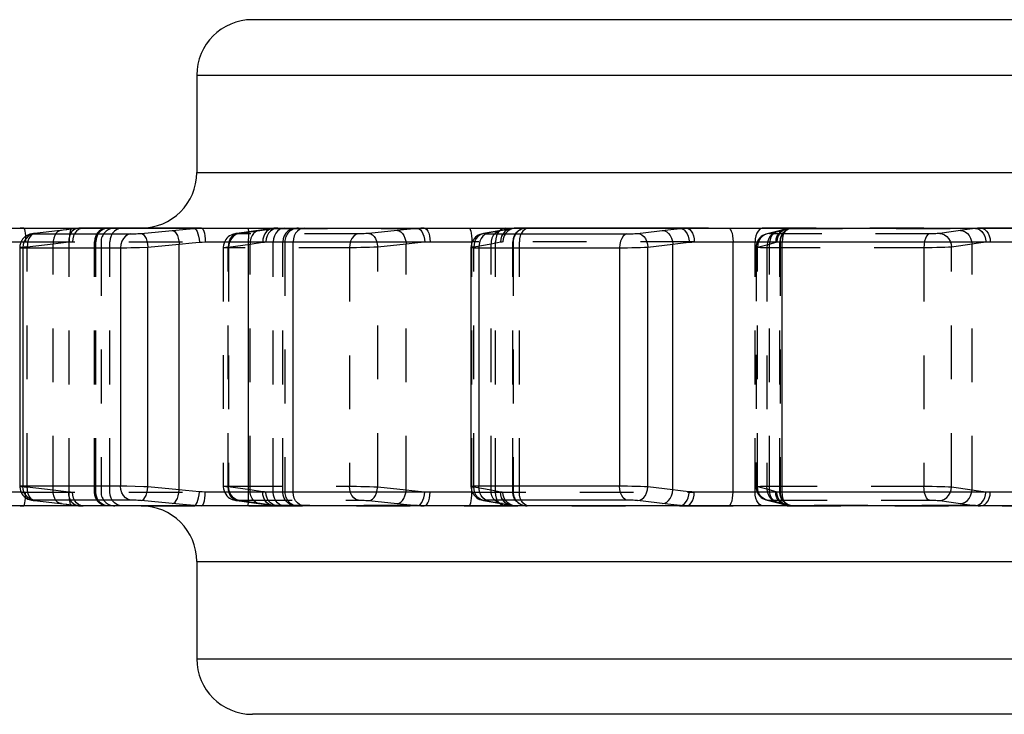
# Model space of a CAD drawing. Extents: x 0 to 210, y 0 to 297.
# Drawn here: x 37 to 73, y 59 to 84 of the extents above; entities that cross this region are included whole.
import ezdxf

# ---------------------------------------------------------------- set-up
doc = ezdxf.new("R2010")
doc.units = 0
doc.header["$LTSCALE"] = 19.36
doc.linetypes.add('HIDDEN', pattern=[0.2, 0.1, -0.1])
doc.layers.get('0').update_dxf_attribs({"linetype": 'CONTINUOUS'})
for name, color, linetype in [('1_AXIS', 7, 'CONTINUOUS'), ('2_FEATURE', 7, 'CONTINUOUS'), ('DEFAULT_2', 8, 'HIDDEN')]:
    doc.layers.add(name, color=color, linetype=linetype)

msp = doc.modelspace()

# ---------------------------------------------------------------- linework, layer by layer
at = {"color": 7, "linetype": 'CONTINUOUS'}
for p, q in [((29.624, 76.488), (177.776, 76.488)), ((37.866, 76.295), (37.828, 76.29)), ((39.003, 76.426), (37.866, 76.295)), ((39.406, 76.475), (39.003, 76.426)), ((39.459, 76.48), (39.406, 76.475)), ((54.636, 76.4), (54.015, 76.292)), ((54.757, 76.421), (54.636, 76.4)), ((55.04, 76.477), (54.987, 76.467)), ((54.987, 76.467), (54.987, 76.467)), ((55.144, 76.487), (55.04, 76.477)), ((55.178, 76.488), (55.144, 76.487)), ((177.776, 66.488), (29.624, 66.488)), ((38.998, 66.551), (39.406, 66.501)), ((39.406, 66.501), (39.453, 66.496)), ((54.636, 66.576), (54.754, 66.555)), ((54.987, 66.509), (54.987, 66.509)), ((54.987, 66.509), (55.035, 66.5)), ((55.035, 66.5), (55.139, 66.489)), ((55.139, 66.489), (55.178, 66.488))]:
    msp.add_line(p, q, dxfattribs=at)
at = {"color": 9, "linetype": 'CONTINUOUS'}
for p, q in [((37.84, 76.277), (41.328, 76.277)), ((37.9, 76.298), (37.866, 76.295)), ((37.9, 76.298), (37.88, 76.297)), ((38.833, 76.405), (38.814, 76.404)), ((39.024, 76.427), (39.003, 76.426)), ((39.431, 76.477), (39.406, 76.475)), ((39.431, 76.477), (39.406, 76.474)), ((39.525, 76.485), (39.431, 76.477)), ((43.612, 76.477), (39.431, 76.477)), ((39.618, 76.488), (39.525, 76.485)), ((54.076, 76.298), (54.019, 76.293)), ((54.693, 76.405), (54.076, 76.298)), ((54.102, 76.277), (54.143, 76.277)), ((54.143, 76.277), (59.176, 76.277)), ((54.641, 76.438), (54.59, 76.392)), ((54.693, 76.405), (54.636, 76.4)), ((54.713, 76.475), (54.641, 76.438)), ((54.789, 76.488), (54.713, 76.475)), ((55.064, 76.477), (54.942, 76.451)), ((55.064, 76.477), (54.987, 76.467)), ((61.097, 76.477), (55.064, 76.477)), ((32.883, 75.988), (37.38, 75.988)), ((41.64, 75.791), (41.946, 75.8)), ((41.946, 75.8), (43.073, 75.907)), ((41.946, 67.176), (41.946, 75.8)), ((43.073, 67.069), (43.073, 75.907)), ((44.004, 75.988), (53.607, 75.988)), ((45.561, 66.988), (45.56, 76.099)), ((47.171, 66.988), (47.171, 75.988)), ((59.93, 75.8), (60.826, 75.907)), ((59.93, 67.176), (59.93, 75.8)), ((60.826, 67.069), (60.826, 75.907)), ((61.594, 75.988), (75.181, 75.988)), ((62.991, 66.988), (62.991, 75.988)), ((64.761, 66.988), (64.761, 75.988)), ((37.448, 75.779), (37.448, 67.197)), ((37.448, 75.779), (40.957, 75.779)), ((40.957, 75.779), (40.957, 67.197)), ((53.848, 75.779), (53.848, 67.197)), ((53.848, 75.779), (59.048, 75.779)), ((58.911, 75.779), (58.911, 67.197)), ((37.38, 66.988), (32.883, 66.988)), ((40.957, 67.197), (37.448, 67.197)), ((41.482, 67.189), (41.186, 67.195)), ((43.073, 67.069), (41.946, 67.176)), ((53.607, 66.988), (44.004, 66.988)), ((60.826, 67.069), (59.93, 67.176)), ((75.181, 66.988), (61.594, 66.988)), ((41.328, 66.699), (37.84, 66.699)), ((37.859, 66.683), (37.9, 66.678)), ((37.9, 66.678), (37.88, 66.679)), ((43.063, 66.549), (41.699, 66.678)), ((54.076, 66.678), (54.019, 66.683)), ((54.052, 66.683), (54.076, 66.678)), ((54.076, 66.678), (54.693, 66.571)), ((54.143, 66.699), (54.102, 66.699)), ((59.176, 66.699), (54.143, 66.699)), ((54.641, 66.537), (54.59, 66.584)), ((60.643, 66.549), (59.558, 66.678)), ((38.833, 66.571), (38.814, 66.572)), ((38.998, 66.551), (39.024, 66.549)), ((39.431, 66.499), (39.406, 66.501)), ((39.406, 66.501), (39.431, 66.499)), ((39.431, 66.499), (39.525, 66.491)), ((39.431, 66.499), (43.612, 66.499)), ((39.525, 66.491), (39.618, 66.488)), ((43.612, 66.499), (43.063, 66.549)), ((54.693, 66.571), (54.636, 66.576)), ((54.713, 66.501), (54.641, 66.537)), ((54.789, 66.488), (54.713, 66.501)), ((54.942, 66.525), (55.064, 66.499)), ((55.064, 66.499), (54.987, 66.509)), ((55.064, 66.499), (61.097, 66.499))]:
    msp.add_line(p, q, dxfattribs=at)
at = {"color": 7, "linetype": 'CONTINUOUS'}
for points in [[(37.763, 76.28), (37.73, 76.273), (37.691, 76.263), (37.648, 76.247), (37.604, 76.226), (37.56, 76.2), (37.516, 76.168), (37.475, 76.13), (37.438, 76.086), (37.405, 76.037), (37.377, 75.984), (37.356, 75.927), (37.342, 75.866), (37.336, 75.805), (37.335, 75.782)], [(37.828, 76.29), (37.794, 76.286), (37.763, 76.28)], [(39.618, 76.488), (39.573, 76.487), (39.459, 76.48)], [(54.015, 76.292), (53.976, 76.284), (53.93, 76.272), (53.879, 76.254), (53.826, 76.228), (53.774, 76.195), (53.724, 76.155), (53.679, 76.106), (53.639, 76.05), (53.607, 75.988), (53.583, 75.92), (53.569, 75.847), (53.565, 75.788)], [(54.987, 76.467), (54.897, 76.448), (54.757, 76.421)], [(37.335, 67.193), (37.336, 67.165), (37.344, 67.1), (37.36, 67.037), (37.384, 66.978), (37.415, 66.923), (37.451, 66.873), (37.492, 66.83), (37.536, 66.792), (37.582, 66.762), (37.629, 66.737), (37.675, 66.719), (37.718, 66.706), (37.754, 66.697)], [(53.565, 67.188), (53.569, 67.13), (53.582, 67.057), (53.606, 66.989), (53.638, 66.927), (53.678, 66.871), (53.723, 66.823), (53.772, 66.782), (53.824, 66.749), (53.876, 66.723), (53.928, 66.705), (53.973, 66.692), (54.013, 66.684), (54.636, 66.576)], [(37.754, 66.697), (37.787, 66.692), (37.821, 66.686)], [(37.821, 66.686), (37.862, 66.681), (38.998, 66.551)], [(39.453, 66.496), (39.568, 66.489), (39.618, 66.488)], [(54.754, 66.555), (54.894, 66.528), (54.987, 66.509)]]:
    msp.add_lwpolyline(points, dxfattribs=at)
at = {"color": 9, "linetype": 'CONTINUOUS'}
for points in [[(37.84, 76.277), (37.736, 76.251), (37.641, 76.197), (37.561, 76.117), (37.499, 76.016), (37.461, 75.901), (37.448, 75.779)], [(37.859, 76.293), (37.828, 76.289), (37.807, 76.285), (37.798, 76.281), (37.801, 76.279), (37.815, 76.277), (37.84, 76.277)], [(41.328, 76.277), (41.23, 76.251), (41.14, 76.197), (41.064, 76.117), (41.005, 76.016), (40.969, 75.901), (40.957, 75.779)], [(41.328, 76.277), (41.367, 76.277), (41.414, 76.279), (41.468, 76.281), (41.525, 76.285), (41.584, 76.289), (41.643, 76.293), (41.699, 76.298)], [(41.699, 76.298), (43.324, 76.451), (43.612, 76.477)], [(41.699, 76.298), (41.747, 76.284), (41.793, 76.246), (41.837, 76.187), (41.876, 76.108), (41.908, 76.014), (41.932, 75.91), (41.946, 75.8)], [(42.826, 76.405), (42.873, 76.391), (42.92, 76.353), (42.964, 76.294), (43.003, 76.215), (43.035, 76.121), (43.059, 76.017), (43.073, 75.907)], [(43.612, 76.477), (43.739, 76.485), (43.868, 76.488)], [(43.612, 76.477), (43.646, 76.462), (43.681, 76.423), (43.714, 76.363), (43.743, 76.285), (43.768, 76.191), (43.787, 76.087), (43.8, 75.978)], [(43.868, 76.488), (43.898, 76.475), (43.927, 76.438), (43.953, 76.379), (43.975, 76.3), (43.991, 76.205), (44.001, 76.099), (44.004, 75.988)], [(45.55, 76.488), (45.552, 76.475), (45.555, 76.438), (45.557, 76.379), (45.558, 76.3), (45.56, 76.205), (45.56, 76.099)], [(47.564, 76.488), (47.476, 76.475), (47.393, 76.438), (47.319, 76.379), (47.257, 76.3), (47.21, 76.205), (47.181, 76.099), (47.171, 75.988)], [(54.143, 76.277), (54.065, 76.251), (53.994, 76.197), (53.933, 76.117), (53.887, 76.016), (53.858, 75.901), (53.848, 75.779)], [(54.076, 76.298), (54.052, 76.293), (54.039, 76.289), (54.038, 76.285), (54.048, 76.281)], [(54.048, 76.281), (54.07, 76.279), (54.102, 76.277)], [(54.942, 76.451), (54.817, 76.427), (54.693, 76.405)], [(55.178, 76.488), (55.122, 76.485), (55.064, 76.477)], [(59.176, 76.277), (59.106, 76.251), (59.041, 76.197), (58.987, 76.117), (58.945, 76.016), (58.919, 75.901), (58.911, 75.779)], [(59.176, 76.277), (59.227, 76.277), (59.283, 76.279), (59.342, 76.281), (59.402, 76.285), (59.459, 76.289), (59.512, 76.293), (59.558, 76.298)], [(59.558, 76.298), (60.643, 76.427), (60.857, 76.451), (61.097, 76.477)], [(59.558, 76.298), (59.635, 76.284), (59.71, 76.246), (59.778, 76.187), (59.837, 76.108), (59.883, 76.014), (59.915, 75.91), (59.93, 75.8)], [(60.454, 76.405), (60.531, 76.391), (60.605, 76.353), (60.674, 76.294), (60.732, 76.215), (60.779, 76.121), (60.81, 76.017), (60.826, 75.907)], [(61.097, 76.477), (61.202, 76.485), (61.309, 76.488)], [(61.097, 76.477), (61.163, 76.462), (61.227, 76.423), (61.286, 76.363), (61.338, 76.285), (61.378, 76.191), (61.406, 76.087), (61.421, 75.978)], [(61.309, 76.488), (61.373, 76.475), (61.433, 76.438), (61.487, 76.379), (61.532, 76.3), (61.566, 76.205), (61.587, 76.099), (61.594, 75.988)], [(62.819, 76.488), (62.857, 76.475), (62.893, 76.438), (62.926, 76.379), (62.953, 76.3), (62.974, 76.205), (62.987, 76.099), (62.991, 75.988)], [(65.031, 76.488), (64.971, 76.475), (64.914, 76.438), (64.862, 76.379), (64.82, 76.3), (64.787, 76.205), (64.767, 76.099), (64.761, 75.988)], [(40.957, 75.779), (41.061, 75.779), (41.186, 75.781), (41.329, 75.783), (41.64, 75.791)], [(43.073, 75.907), (43.534, 75.953), (43.8, 75.978)], [(43.8, 75.978), (43.901, 75.986), (44.004, 75.988)], [(59.048, 75.779), (59.198, 75.781), (59.355, 75.783), (59.513, 75.787), (59.665, 75.791), (59.806, 75.795), (59.93, 75.8)], [(60.826, 75.907), (61.001, 75.929), (61.199, 75.953), (61.421, 75.978)], [(61.421, 75.978), (61.507, 75.986), (61.594, 75.988)], [(37.335, 75.782), (37.343, 75.781), (37.381, 75.779), (37.448, 75.779)], [(53.565, 75.788), (53.567, 75.787), (53.595, 75.783), (53.653, 75.781), (53.738, 75.779), (53.848, 75.779)], [(37.448, 67.197), (37.381, 67.197), (37.343, 67.195), (37.335, 67.193)], [(37.84, 66.699), (37.736, 66.725), (37.641, 66.779), (37.561, 66.859), (37.499, 66.96), (37.461, 67.075), (37.448, 67.197)], [(41.328, 66.699), (41.23, 66.725), (41.14, 66.779), (41.064, 66.859), (41.005, 66.96), (40.969, 67.075), (40.957, 67.197)], [(41.186, 67.195), (41.061, 67.197), (40.957, 67.197)], [(41.946, 67.176), (41.796, 67.181), (41.482, 67.189)], [(41.699, 66.678), (41.747, 66.692), (41.793, 66.729), (41.837, 66.789), (41.876, 66.868), (41.908, 66.962), (41.932, 67.066), (41.946, 67.176)], [(42.826, 66.571), (42.873, 66.585), (42.92, 66.623), (42.964, 66.682), (43.003, 66.761), (43.035, 66.855), (43.059, 66.959), (43.073, 67.069)], [(43.8, 66.997), (43.291, 67.047), (43.073, 67.069)], [(43.612, 66.499), (43.646, 66.514), (43.681, 66.553), (43.714, 66.613), (43.743, 66.691), (43.768, 66.785), (43.787, 66.889), (43.8, 66.997)], [(44.004, 66.988), (43.901, 66.99), (43.8, 66.997)], [(43.868, 66.488), (43.898, 66.501), (43.927, 66.537), (43.953, 66.597), (43.975, 66.676), (43.991, 66.771), (44.001, 66.877), (44.004, 66.988)], [(45.55, 66.488), (45.552, 66.501), (45.555, 66.537), (45.557, 66.597), (45.558, 66.676), (45.56, 66.771), (45.56, 66.877), (45.561, 66.988)], [(47.564, 66.488), (47.476, 66.501), (47.393, 66.537), (47.319, 66.597), (47.257, 66.676), (47.21, 66.771), (47.181, 66.877), (47.171, 66.988)], [(53.848, 67.197), (53.738, 67.197), (53.653, 67.195), (53.595, 67.193), (53.567, 67.189), (53.565, 67.188)], [(54.143, 66.699), (54.065, 66.725), (53.994, 66.779), (53.933, 66.859), (53.887, 66.96), (53.858, 67.075), (53.848, 67.197)], [(59.93, 67.176), (59.806, 67.181), (59.665, 67.185), (59.513, 67.189), (59.355, 67.193), (59.198, 67.195), (59.048, 67.197), (53.848, 67.197)], [(59.176, 66.699), (59.106, 66.725), (59.041, 66.779), (58.987, 66.859), (58.945, 66.96), (58.919, 67.075), (58.911, 67.197)], [(59.558, 66.678), (59.635, 66.692), (59.71, 66.729), (59.778, 66.789), (59.837, 66.868), (59.883, 66.962), (59.915, 67.066), (59.93, 67.176)], [(60.454, 66.571), (60.531, 66.585), (60.605, 66.623), (60.674, 66.682), (60.732, 66.761), (60.779, 66.855), (60.81, 66.959), (60.826, 67.069)], [(61.421, 66.997), (61.199, 67.023), (61.001, 67.047), (60.826, 67.069)], [(61.097, 66.499), (61.163, 66.514), (61.227, 66.553), (61.286, 66.613), (61.338, 66.691), (61.378, 66.785), (61.406, 66.889), (61.421, 66.997)], [(61.309, 66.488), (61.373, 66.501), (61.433, 66.537), (61.487, 66.597), (61.532, 66.676), (61.566, 66.771), (61.587, 66.877), (61.594, 66.988)], [(61.594, 66.988), (61.507, 66.99), (61.421, 66.997)], [(62.819, 66.488), (62.857, 66.501), (62.893, 66.537), (62.926, 66.597), (62.953, 66.676), (62.974, 66.771), (62.987, 66.877), (62.991, 66.988)], [(65.031, 66.488), (64.971, 66.501), (64.914, 66.537), (64.862, 66.597), (64.82, 66.676), (64.787, 66.771), (64.767, 66.877), (64.761, 66.988)], [(37.84, 66.699), (37.815, 66.699), (37.801, 66.697), (37.798, 66.695), (37.807, 66.691), (37.828, 66.687), (37.859, 66.683)], [(41.699, 66.678), (41.643, 66.683), (41.584, 66.687), (41.525, 66.691), (41.468, 66.695), (41.414, 66.697), (41.367, 66.699), (41.328, 66.699)], [(54.102, 66.699), (54.07, 66.697), (54.048, 66.695), (54.038, 66.691), (54.039, 66.687), (54.052, 66.683)], [(59.558, 66.678), (59.512, 66.683), (59.459, 66.687), (59.402, 66.691), (59.342, 66.695), (59.283, 66.697), (59.227, 66.699), (59.176, 66.699)], [(43.868, 66.488), (43.739, 66.491), (43.612, 66.499)], [(54.693, 66.571), (54.817, 66.549), (54.942, 66.525)], [(55.064, 66.499), (55.122, 66.491), (55.178, 66.488)], [(61.097, 66.499), (60.857, 66.525), (60.643, 66.549)], [(61.309, 66.488), (61.202, 66.491), (61.097, 66.499)]]:
    msp.add_lwpolyline(points, dxfattribs=at)
at = {"layer": '1_AXIS', "color": 7, "linetype": 'CONTINUOUS'}
for p, q in [((161.7, 83.988), (45.7, 83.988)), ((43.7, 81.988), (43.7, 78.488)), ((43.868, 76.488), (39.618, 76.488)), ((61.309, 76.488), (55.178, 76.488)), ((43.7, 64.488), (43.7, 60.988)), ((161.7, 58.988), (45.7, 58.988))]:
    msp.add_line(p, q, dxfattribs=at)
at = {"layer": '1_AXIS', "color": 9, "linetype": 'CONTINUOUS'}
for p, q in [((43.7, 81.988), (163.7, 81.988)), ((43.7, 78.488), (163.7, 78.488)), ((43.7, 64.488), (163.7, 64.488)), ((43.7, 60.988), (163.7, 60.988))]:
    msp.add_line(p, q, dxfattribs=at)
at = {"layer": '1_AXIS', "color": 8, "linetype": 'HIDDEN'}
for p, q in [((43.868, 76.488), (55.178, 76.488)), ((124.056, 76.488), (61.309, 76.488)), ((41.7, 66.488), (165.7, 66.488))]:
    msp.add_line(p, q, dxfattribs=at)
at = {"layer": '1_AXIS', "color": 7, "linetype": 'CONTINUOUS'}
for centre, start, end in [((45.7, 81.988), 90, 180), ((41.7, 78.488), 270, 360), ((41.7, 64.488), 0, 90), ((45.7, 60.988), 180, 270)]:
    msp.add_arc(centre, 2, start, end, dxfattribs=at)
at = {"layer": '2_FEATURE', "color": 8, "linetype": 'HIDDEN'}
for p, q in [((40.257, 75.988), (40.257, 66.988)), ((55.081, 75.988), (55.081, 66.988))]:
    msp.add_line(p, q, dxfattribs=at)
at = {"layer": '2_FEATURE', "color": 7, "linetype": 'CONTINUOUS'}
for p, q in [((53.565, 75.788), (53.565, 67.188)), ((37.335, 75.783), (37.335, 67.193))]:
    msp.add_line(p, q, dxfattribs=at)
at = {"layer": 'DEFAULT_2', "color": 8, "linetype": 'HIDDEN'}
for p, q in [((46.095, 76.424), (45.143, 76.294)), ((45.19, 76.298), (45.156, 76.296)), ((45.19, 76.298), (46.135, 76.427)), ((49.513, 76.277), (45.194, 76.277)), ((45.976, 76.405), (45.942, 76.402)), ((46.467, 76.477), (46.423, 76.472)), ((46.467, 76.477), (51.644, 76.477)), ((51.136, 76.427), (49.895, 76.298)), ((51.644, 76.477), (51.136, 76.427)), ((54.59, 76.392), (54.576, 76.379)), ((64.649, 76.392), (64.218, 76.285)), ((64.316, 76.298), (64.218, 76.285)), ((64.218, 76.285), (64.218, 76.285)), ((64.316, 76.298), (64.747, 76.405)), ((70.053, 76.277), (64.444, 76.277)), ((64.747, 76.405), (64.649, 76.392)), ((64.649, 76.392), (64.649, 76.392)), ((64.839, 76.448), (64.838, 76.448)), ((64.988, 76.477), (64.883, 76.462)), ((65.059, 76.488), (64.95, 76.475)), ((64.988, 76.477), (71.712, 76.477)), ((65.059, 76.488), (65.02, 76.487)), ((37.38, 75.988), (44.004, 75.988)), ((38.541, 75.907), (37.607, 75.8)), ((37.607, 67.176), (37.607, 75.8)), ((38.541, 67.069), (38.541, 75.907)), ((39.115, 66.988), (39.115, 75.988)), ((40.023, 66.988), (40.023, 75.988)), ((40.071, 66.988), (40.071, 75.988)), ((40.579, 66.988), (40.579, 75.988)), ((44.836, 75.8), (45.622, 75.907)), ((44.836, 67.176), (44.836, 75.8)), ((45.622, 67.069), (45.622, 75.907)), ((46.454, 66.988), (46.454, 75.988)), ((46.794, 66.988), (46.794, 75.988)), ((46.866, 75.988), (46.866, 66.988)), ((51.234, 75.907), (50.208, 75.8)), ((50.208, 67.176), (50.208, 75.8)), ((51.234, 67.069), (51.234, 75.907)), ((53.592, 66.988), (53.592, 75.988)), ((61.594, 75.988), (53.607, 75.988)), ((54.287, 75.907), (53.671, 75.8)), ((53.671, 67.176), (53.671, 75.8)), ((54.287, 67.069), (54.287, 75.907)), ((54.447, 66.988), (54.447, 75.988)), ((55.07, 66.988), (55.07, 75.988)), ((55.306, 66.988), (55.306, 75.988)), ((63.783, 66.988), (63.783, 75.988)), ((63.826, 75.865), (63.82, 75.792)), ((63.82, 75.792), (63.82, 67.184)), ((63.87, 75.8), (64.3, 75.907)), ((63.87, 67.176), (63.87, 75.8)), ((64.3, 67.069), (64.3, 75.907)), ((64.672, 66.988), (64.672, 75.988)), ((64.684, 75.988), (64.684, 66.988)), ((71.587, 75.907), (70.846, 75.8)), ((70.846, 67.176), (70.846, 75.8)), ((71.587, 67.069), (71.587, 75.907)), ((44.656, 75.785), (44.656, 67.191)), ((44.845, 75.779), (44.845, 67.197)), ((49.313, 75.779), (44.845, 75.779)), ((49.19, 75.779), (49.19, 67.197)), ((64.211, 75.779), (64.211, 67.197)), ((70.001, 75.779), (64.211, 75.779)), ((69.853, 75.779), (69.853, 67.197)), ((37.38, 66.988), (44.004, 66.988)), ((37.607, 67.176), (38.541, 67.069)), ((45.622, 67.069), (44.836, 67.176)), ((44.845, 67.197), (49.19, 67.197)), ((50.208, 67.176), (51.234, 67.069)), ((53.607, 66.988), (61.594, 66.988)), ((53.671, 67.176), (54.287, 67.069)), ((64.3, 67.069), (63.87, 67.176)), ((64.083, 67.197), (69.853, 67.197)), ((70.846, 67.176), (71.587, 67.069)), ((45.156, 66.68), (45.156, 66.68)), ((45.19, 66.678), (45.156, 66.68)), ((45.194, 66.699), (49.513, 66.699)), ((49.895, 66.678), (51.136, 66.549)), ((54.59, 66.584), (54.576, 66.597)), ((64.316, 66.678), (64.218, 66.69)), ((64.218, 66.69), (64.649, 66.584)), ((64.747, 66.571), (64.316, 66.678)), ((64.444, 66.699), (70.053, 66.699)), ((64.747, 66.571), (64.649, 66.584)), ((64.649, 66.584), (64.649, 66.584)), ((70.426, 66.678), (71.325, 66.549)), ((45.976, 66.571), (45.942, 66.573)), ((46.467, 66.499), (46.423, 66.504)), ((51.644, 66.499), (46.467, 66.499)), ((46.619, 66.488), (46.523, 66.501)), ((51.136, 66.549), (51.644, 66.499)), ((64.839, 66.528), (64.838, 66.528)), ((64.988, 66.499), (64.883, 66.514)), ((65.059, 66.488), (64.95, 66.501)), ((71.712, 66.499), (64.988, 66.499)), ((65.027, 66.489), (65.059, 66.488)), ((65.059, 66.488), (65.059, 66.488))]:
    msp.add_line(p, q, dxfattribs=at)
for points in [[(37.486, 76.488), (37.352, 76.485), (37.218, 76.477)], [(37.486, 76.488), (37.498, 76.475), (37.51, 76.438), (37.521, 76.379), (37.529, 76.3), (37.536, 76.205), (37.54, 76.099), (37.541, 75.988)], [(37.88, 76.297), (37.828, 76.284), (37.762, 76.246), (37.704, 76.187), (37.658, 76.108), (37.625, 76.014), (37.608, 75.91), (37.607, 75.8)], [(38.814, 76.404), (38.762, 76.391), (38.695, 76.353), (38.638, 76.294), (38.591, 76.215), (38.559, 76.121), (38.542, 76.017), (38.541, 75.907)], [(39.406, 76.475), (39.35, 76.462), (39.275, 76.423), (39.209, 76.363), (39.156, 76.285), (39.118, 76.191), (39.097, 76.087), (39.094, 75.978)], [(39.187, 76.488), (39.171, 76.475), (39.156, 76.438), (39.142, 76.379), (39.131, 76.3), (39.122, 76.205), (39.117, 76.099), (39.115, 75.988)], [(39.618, 76.488), (39.532, 76.475), (39.451, 76.438), (39.378, 76.379), (39.316, 76.3), (39.27, 76.205), (39.242, 76.099), (39.232, 75.988)], [(40.465, 76.488), (40.367, 76.475), (40.273, 76.438), (40.19, 76.379), (40.12, 76.3), (40.067, 76.205), (40.034, 76.099), (40.023, 75.988)], [(40.524, 76.488), (40.423, 76.475), (40.327, 76.438), (40.241, 76.379), (40.17, 76.3), (40.116, 76.205), (40.082, 76.099), (40.071, 75.988)], [(41.017, 76.488), (40.919, 76.475), (40.827, 76.438), (40.744, 76.379), (40.674, 76.3), (40.622, 76.205), (40.59, 76.099), (40.579, 75.988)], [(45.143, 76.294), (45.105, 76.288), (45.068, 76.281), (45.028, 76.271), (44.983, 76.256), (44.934, 76.234), (44.884, 76.205), (44.835, 76.169), (44.788, 76.124), (44.745, 76.071), (44.709, 76.01), (44.682, 75.944), (44.663, 75.872), (44.656, 75.798), (44.656, 75.785)], [(45.156, 76.296), (45.106, 76.284), (45.027, 76.246), (44.958, 76.187), (44.902, 76.108), (44.862, 76.014), (44.839, 75.91), (44.836, 75.8)], [(45.194, 76.277), (45.101, 76.251), (45.017, 76.197), (44.945, 76.117), (44.891, 76.016), (44.857, 75.901), (44.845, 75.779)], [(45.194, 76.277), (45.16, 76.277), (45.136, 76.279), (45.124, 76.281), (45.124, 76.285), (45.135, 76.289), (45.157, 76.293), (45.19, 76.298)], [(45.942, 76.402), (45.891, 76.391), (45.813, 76.353), (45.744, 76.294), (45.688, 76.215), (45.648, 76.121), (45.625, 76.017), (45.622, 75.907)], [(46.423, 76.472), (46.375, 76.462), (46.289, 76.423), (46.214, 76.363), (46.152, 76.285), (46.108, 76.191), (46.082, 76.087), (46.076, 75.978)], [(46.423, 76.472), (46.287, 76.452), (46.095, 76.424)], [(46.135, 76.427), (46.3, 76.451), (46.467, 76.477)], [(46.619, 76.488), (46.523, 76.475), (46.432, 76.438), (46.349, 76.379), (46.281, 76.3), (46.229, 76.205), (46.197, 76.099), (46.186, 75.988)], [(46.619, 76.488), (46.575, 76.487), (46.468, 76.479), (46.423, 76.472)], [(46.851, 76.488), (46.763, 76.475), (46.679, 76.438), (46.604, 76.379), (46.541, 76.3), (46.494, 76.205), (46.464, 76.099), (46.454, 75.988)], [(46.467, 76.477), (46.544, 76.485), (46.619, 76.488)], [(47.276, 76.488), (47.169, 76.475), (47.067, 76.438), (46.976, 76.379), (46.899, 76.3), (46.842, 76.205), (46.806, 76.099), (46.794, 75.988)], [(49.513, 76.277), (49.428, 76.251), (49.349, 76.197), (49.283, 76.117), (49.232, 76.016), (49.201, 75.901), (49.19, 75.779)], [(49.895, 76.298), (49.843, 76.293), (49.786, 76.289), (49.727, 76.285), (49.668, 76.281), (49.611, 76.279), (49.559, 76.277), (49.513, 76.277)], [(49.895, 76.298), (49.958, 76.284), (50.02, 76.246), (50.077, 76.187), (50.126, 76.108), (50.166, 76.014), (50.194, 75.91), (50.208, 75.8)], [(50.92, 76.405), (50.983, 76.391), (51.045, 76.353), (51.102, 76.294), (51.151, 76.215), (51.191, 76.121), (51.219, 76.017), (51.234, 75.907)], [(51.882, 76.488), (51.762, 76.485), (51.644, 76.477)], [(51.644, 76.477), (51.695, 76.462), (51.745, 76.423), (51.792, 76.363), (51.833, 76.285), (51.866, 76.191), (51.89, 76.087), (51.904, 75.978)], [(51.882, 76.488), (51.93, 76.475), (51.975, 76.438), (52.015, 76.379), (52.049, 76.3), (52.074, 76.205), (52.09, 76.099), (52.095, 75.988)], [(53.5, 76.488), (53.52, 76.475), (53.54, 76.438), (53.557, 76.379), (53.572, 76.3), (53.583, 76.205), (53.59, 76.099), (53.592, 75.988)], [(54.019, 76.293), (53.982, 76.284), (53.893, 76.246), (53.814, 76.187), (53.75, 76.108), (53.704, 76.014), (53.676, 75.91), (53.671, 75.8)], [(54.636, 76.4), (54.598, 76.391), (54.509, 76.353), (54.431, 76.294), (54.367, 76.215), (54.32, 76.121), (54.293, 76.017), (54.287, 75.907)], [(54.576, 76.379), (54.522, 76.3), (54.481, 76.205), (54.456, 76.099), (54.447, 75.988)], [(54.987, 76.467), (54.964, 76.462), (54.87, 76.423), (54.787, 76.363), (54.719, 76.285), (54.668, 76.191), (54.639, 76.087), (54.631, 75.978)], [(55.178, 76.488), (55.073, 76.475), (54.974, 76.438), (54.886, 76.379), (54.812, 76.3), (54.756, 76.205), (54.721, 76.099), (54.709, 75.988)], [(55.567, 76.488), (55.457, 76.475), (55.351, 76.438), (55.257, 76.379), (55.178, 76.3), (55.119, 76.205), (55.082, 76.099), (55.07, 75.988)], [(55.642, 76.488), (55.567, 76.475), (55.496, 76.438), (55.432, 76.379), (55.379, 76.3), (55.339, 76.205), (55.314, 76.099), (55.306, 75.988)], [(64.06, 76.488), (63.999, 76.475), (63.94, 76.438), (63.888, 76.379), (63.844, 76.3), (63.811, 76.205), (63.79, 76.099), (63.783, 75.988)], [(64.218, 76.285), (64.167, 76.27), (64.112, 76.248), (64.057, 76.218), (64.004, 76.18), (63.954, 76.132), (63.909, 76.076), (63.871, 76.012), (63.843, 75.941), (63.826, 75.865)], [(64.218, 76.285), (64.117, 76.246), (64.032, 76.187), (63.961, 76.108), (63.909, 76.014), (63.878, 75.91), (63.87, 75.8)], [(64.444, 76.277), (64.383, 76.251), (64.326, 76.197), (64.278, 76.117), (64.241, 76.016), (64.218, 75.901), (64.211, 75.779)], [(64.444, 76.277), (64.397, 76.277), (64.357, 76.279), (64.326, 76.281), (64.307, 76.285), (64.298, 76.289), (64.302, 76.293), (64.316, 76.298)], [(64.649, 76.392), (64.548, 76.353), (64.462, 76.294), (64.391, 76.215), (64.339, 76.121), (64.309, 76.017), (64.3, 75.907)], [(64.838, 76.448), (64.783, 76.423), (64.694, 76.363), (64.621, 76.285), (64.567, 76.191), (64.534, 76.087), (64.524, 75.978)], [(64.95, 76.475), (64.846, 76.438), (64.753, 76.379), (64.676, 76.3), (64.617, 76.205), (64.581, 76.099), (64.569, 75.988)], [(64.838, 76.448), (64.802, 76.435), (64.728, 76.413), (64.649, 76.392)], [(65.171, 76.488), (65.06, 76.475), (64.955, 76.438), (64.86, 76.379), (64.781, 76.3), (64.722, 76.205), (64.685, 76.099), (64.672, 75.988)], [(64.747, 76.405), (64.832, 76.427), (64.913, 76.451), (64.988, 76.477)], [(65.02, 76.487), (64.899, 76.467), (64.839, 76.448)], [(64.988, 76.477), (65.025, 76.485), (65.059, 76.488)], [(70.053, 76.277), (70, 76.251), (69.952, 76.197), (69.91, 76.117), (69.879, 76.016), (69.859, 75.901), (69.853, 75.779)], [(70.426, 76.298), (70.386, 76.293), (70.338, 76.289), (70.284, 76.285), (70.227, 76.281), (70.167, 76.279), (70.109, 76.277), (70.053, 76.277)], [(71.712, 76.477), (71.506, 76.451), (71.325, 76.427), (70.426, 76.298)], [(70.426, 76.298), (70.515, 76.284), (70.6, 76.246), (70.678, 76.187), (70.745, 76.108), (70.796, 76.014), (70.831, 75.91), (70.846, 75.8)], [(71.167, 76.405), (71.256, 76.391), (71.341, 76.353), (71.419, 76.294), (71.486, 76.215), (71.537, 76.121), (71.572, 76.017), (71.587, 75.907)], [(71.893, 76.488), (71.801, 76.485), (71.712, 76.477)], [(71.712, 76.477), (71.791, 76.462), (71.868, 76.423), (71.938, 76.363), (71.998, 76.285), (72.045, 76.191), (72.076, 76.087), (72.091, 75.978)], [(71.893, 76.488), (71.971, 76.475), (72.044, 76.438), (72.111, 76.379), (72.166, 76.3), (72.207, 76.205), (72.233, 76.099), (72.242, 75.988)], [(37.541, 75.988), (37.435, 75.986), (37.329, 75.978)], [(37.607, 75.8), (37.499, 75.795), (37.416, 75.791), (37.361, 75.787), (37.336, 75.783), (37.335, 75.782)], [(39.094, 75.978), (38.717, 75.929), (38.541, 75.907)], [(39.232, 75.988), (39.163, 75.986), (39.094, 75.978)], [(44.656, 75.785), (44.659, 75.787), (44.689, 75.791), (44.748, 75.795), (44.836, 75.8)], [(45.622, 75.907), (45.77, 75.929), (45.922, 75.953), (46.076, 75.978)], [(46.076, 75.978), (46.132, 75.986), (46.186, 75.988)], [(50.208, 75.8), (50.07, 75.795), (49.919, 75.791), (49.761, 75.787), (49.604, 75.783), (49.452, 75.781), (49.313, 75.779)], [(51.904, 75.978), (51.656, 75.953), (51.234, 75.907)], [(52.095, 75.988), (51.999, 75.986), (51.904, 75.978)], [(53.671, 75.8), (53.606, 75.795), (53.571, 75.791), (53.565, 75.788)], [(54.631, 75.978), (54.517, 75.953), (54.402, 75.929), (54.287, 75.907)], [(54.709, 75.988), (54.671, 75.986), (54.631, 75.978)], [(63.82, 75.792), (63.83, 75.795), (63.87, 75.8)], [(64.211, 75.779), (64.083, 75.779), (63.977, 75.781), (63.896, 75.783), (63.843, 75.787), (63.821, 75.791), (63.82, 75.792)], [(64.3, 75.907), (64.379, 75.929), (64.454, 75.953), (64.524, 75.978)], [(64.524, 75.978), (64.547, 75.986), (64.569, 75.988)], [(70.846, 75.8), (70.74, 75.795), (70.612, 75.791), (70.469, 75.787), (70.315, 75.783), (70.157, 75.781), (70.001, 75.779)], [(72.091, 75.978), (71.901, 75.953), (71.734, 75.929), (71.587, 75.907)], [(72.242, 75.988), (72.166, 75.986), (72.091, 75.978)], [(44.845, 75.779), (44.755, 75.779), (44.693, 75.781), (44.66, 75.783), (44.656, 75.785)], [(37.329, 66.997), (37.435, 66.99), (37.541, 66.988)], [(37.335, 67.193), (37.336, 67.193), (37.361, 67.189), (37.416, 67.185), (37.499, 67.181), (37.607, 67.176)], [(37.486, 66.488), (37.498, 66.501), (37.51, 66.537), (37.521, 66.597), (37.529, 66.676), (37.536, 66.771), (37.54, 66.877), (37.541, 66.988)], [(37.88, 66.679), (37.828, 66.692), (37.762, 66.729), (37.704, 66.789), (37.658, 66.868), (37.625, 66.962), (37.608, 67.066), (37.607, 67.176)], [(38.814, 66.572), (38.762, 66.585), (38.695, 66.623), (38.638, 66.682), (38.591, 66.761), (38.559, 66.855), (38.542, 66.959), (38.541, 67.069)], [(38.541, 67.069), (38.902, 67.023), (39.094, 66.997)], [(39.406, 66.501), (39.35, 66.514), (39.275, 66.553), (39.209, 66.613), (39.156, 66.691), (39.118, 66.785), (39.097, 66.889), (39.094, 66.997)], [(39.094, 66.997), (39.163, 66.99), (39.232, 66.988)], [(39.187, 66.488), (39.171, 66.501), (39.156, 66.537), (39.142, 66.597), (39.131, 66.676), (39.122, 66.771), (39.117, 66.877), (39.115, 66.988)], [(39.618, 66.488), (39.532, 66.501), (39.451, 66.537), (39.378, 66.597), (39.316, 66.676), (39.27, 66.771), (39.242, 66.877), (39.232, 66.988)], [(40.465, 66.488), (40.367, 66.501), (40.273, 66.537), (40.19, 66.597), (40.12, 66.676), (40.067, 66.771), (40.034, 66.877), (40.023, 66.988)], [(40.524, 66.488), (40.423, 66.501), (40.327, 66.537), (40.241, 66.597), (40.17, 66.676), (40.116, 66.771), (40.082, 66.877), (40.071, 66.988)], [(41.017, 66.488), (40.919, 66.501), (40.827, 66.537), (40.744, 66.597), (40.674, 66.676), (40.622, 66.771), (40.59, 66.877), (40.579, 66.988)], [(44.656, 67.191), (44.66, 67.193), (44.693, 67.195), (44.755, 67.197), (44.845, 67.197)], [(44.656, 67.191), (44.656, 67.179), (44.663, 67.105), (44.681, 67.034), (44.708, 66.967), (44.744, 66.907), (44.786, 66.854), (44.832, 66.809), (44.881, 66.772), (44.931, 66.743), (44.98, 66.722), (45.025, 66.706), (45.066, 66.696), (45.104, 66.688), (45.143, 66.682), (46.099, 66.552)], [(44.836, 67.176), (44.748, 67.181), (44.689, 67.185), (44.659, 67.189), (44.656, 67.191)], [(45.156, 66.68), (45.106, 66.692), (45.027, 66.729), (44.958, 66.789), (44.902, 66.868), (44.862, 66.962), (44.839, 67.066), (44.836, 67.176)], [(45.194, 66.699), (45.101, 66.725), (45.017, 66.779), (44.945, 66.859), (44.891, 66.96), (44.857, 67.075), (44.845, 67.197)], [(45.942, 66.573), (45.891, 66.585), (45.813, 66.623), (45.744, 66.682), (45.688, 66.761), (45.648, 66.855), (45.625, 66.959), (45.622, 67.069)], [(46.076, 66.997), (45.922, 67.023), (45.77, 67.047), (45.622, 67.069)], [(46.423, 66.504), (46.375, 66.514), (46.289, 66.553), (46.214, 66.613), (46.152, 66.691), (46.108, 66.785), (46.082, 66.889), (46.076, 66.997)], [(46.186, 66.988), (46.132, 66.99), (46.076, 66.997)], [(46.523, 66.501), (46.432, 66.537), (46.349, 66.597), (46.281, 66.676), (46.229, 66.771), (46.197, 66.877), (46.186, 66.988)], [(46.851, 66.488), (46.763, 66.501), (46.679, 66.537), (46.604, 66.597), (46.541, 66.676), (46.494, 66.771), (46.464, 66.877), (46.454, 66.988)], [(47.276, 66.488), (47.169, 66.501), (47.067, 66.537), (46.976, 66.597), (46.899, 66.676), (46.842, 66.771), (46.806, 66.877), (46.794, 66.988)], [(49.513, 66.699), (49.428, 66.725), (49.349, 66.779), (49.283, 66.859), (49.232, 66.96), (49.201, 67.075), (49.19, 67.197)], [(49.19, 67.197), (49.313, 67.197), (49.452, 67.195), (49.604, 67.193), (49.761, 67.189), (49.919, 67.185), (50.07, 67.181), (50.208, 67.176)], [(49.895, 66.678), (49.958, 66.692), (50.02, 66.729), (50.077, 66.789), (50.126, 66.868), (50.166, 66.962), (50.194, 67.066), (50.208, 67.176)], [(50.92, 66.571), (50.983, 66.585), (51.045, 66.623), (51.102, 66.682), (51.151, 66.761), (51.191, 66.855), (51.219, 66.959), (51.234, 67.069)], [(51.234, 67.069), (51.433, 67.047), (51.904, 66.997)], [(51.644, 66.499), (51.695, 66.514), (51.745, 66.553), (51.792, 66.613), (51.833, 66.691), (51.866, 66.785), (51.89, 66.889), (51.904, 66.997)], [(51.882, 66.488), (51.93, 66.501), (51.975, 66.537), (52.015, 66.597), (52.049, 66.676), (52.074, 66.771), (52.09, 66.877), (52.095, 66.988)], [(51.904, 66.997), (51.999, 66.99), (52.095, 66.988)], [(53.5, 66.488), (53.52, 66.501), (53.54, 66.537), (53.557, 66.597), (53.572, 66.676), (53.583, 66.771), (53.59, 66.877), (53.592, 66.988)], [(53.565, 67.188), (53.571, 67.185), (53.606, 67.181), (53.671, 67.176)], [(54.019, 66.683), (53.982, 66.692), (53.893, 66.729), (53.814, 66.789), (53.75, 66.868), (53.704, 66.962), (53.676, 67.066), (53.671, 67.176)], [(54.636, 66.576), (54.598, 66.585), (54.509, 66.623), (54.431, 66.682), (54.367, 66.761), (54.32, 66.855), (54.293, 66.959), (54.287, 67.069)], [(54.287, 67.069), (54.402, 67.047), (54.517, 67.023), (54.631, 66.997)], [(54.576, 66.597), (54.522, 66.676), (54.481, 66.771), (54.456, 66.877), (54.447, 66.988)], [(54.987, 66.509), (54.964, 66.514), (54.87, 66.553), (54.787, 66.613), (54.719, 66.691), (54.668, 66.785), (54.639, 66.889), (54.631, 66.997)], [(54.631, 66.997), (54.671, 66.99), (54.709, 66.988)], [(55.178, 66.488), (55.073, 66.501), (54.974, 66.537), (54.886, 66.597), (54.812, 66.676), (54.756, 66.771), (54.721, 66.877), (54.709, 66.988)], [(55.567, 66.488), (55.457, 66.501), (55.351, 66.537), (55.257, 66.597), (55.178, 66.676), (55.119, 66.771), (55.082, 66.877), (55.07, 66.988)], [(55.642, 66.488), (55.567, 66.501), (55.496, 66.537), (55.432, 66.597), (55.379, 66.676), (55.339, 66.771), (55.314, 66.877), (55.306, 66.988)], [(64.06, 66.488), (63.999, 66.501), (63.94, 66.537), (63.888, 66.597), (63.844, 66.676), (63.811, 66.771), (63.79, 66.877), (63.783, 66.988)], [(63.82, 67.184), (63.821, 67.185), (63.843, 67.189), (63.896, 67.193), (63.977, 67.195), (64.083, 67.197)], [(63.82, 67.184), (63.826, 67.11), (63.844, 67.033), (63.872, 66.962), (63.91, 66.898), (63.955, 66.842), (64.006, 66.795), (64.06, 66.756), (64.115, 66.726), (64.17, 66.705), (64.218, 66.69)], [(63.87, 67.176), (63.83, 67.181), (63.82, 67.184)], [(64.218, 66.69), (64.117, 66.729), (64.032, 66.789), (63.961, 66.868), (63.909, 66.962), (63.878, 67.066), (63.87, 67.176)], [(64.444, 66.699), (64.383, 66.725), (64.326, 66.779), (64.278, 66.859), (64.241, 66.96), (64.218, 67.075), (64.211, 67.197)], [(64.524, 66.997), (64.454, 67.023), (64.379, 67.047), (64.3, 67.069)], [(64.649, 66.584), (64.548, 66.623), (64.462, 66.682), (64.391, 66.761), (64.339, 66.855), (64.309, 66.959), (64.3, 67.069)], [(64.838, 66.528), (64.783, 66.553), (64.694, 66.613), (64.621, 66.691), (64.567, 66.785), (64.534, 66.889), (64.524, 66.997)], [(64.569, 66.988), (64.547, 66.99), (64.524, 66.997)], [(64.95, 66.501), (64.846, 66.537), (64.753, 66.597), (64.676, 66.676), (64.617, 66.771), (64.581, 66.877), (64.569, 66.988)], [(65.171, 66.488), (65.06, 66.501), (64.955, 66.537), (64.86, 66.597), (64.781, 66.676), (64.722, 66.771), (64.685, 66.877), (64.672, 66.988)], [(70.053, 66.699), (70, 66.725), (69.952, 66.779), (69.91, 66.859), (69.879, 66.96), (69.859, 67.075), (69.853, 67.197)], [(69.853, 67.197), (70.001, 67.197), (70.157, 67.195), (70.315, 67.193), (70.469, 67.189), (70.612, 67.185), (70.74, 67.181), (70.846, 67.176)], [(70.426, 66.678), (70.515, 66.692), (70.6, 66.729), (70.678, 66.789), (70.745, 66.868), (70.796, 66.962), (70.831, 67.066), (70.846, 67.176)], [(71.167, 66.571), (71.256, 66.585), (71.341, 66.623), (71.419, 66.682), (71.486, 66.761), (71.537, 66.855), (71.572, 66.959), (71.587, 67.069)], [(71.587, 67.069), (71.734, 67.047), (71.901, 67.023), (72.091, 66.997)], [(71.712, 66.499), (71.791, 66.514), (71.868, 66.553), (71.938, 66.613), (71.998, 66.691), (72.045, 66.785), (72.076, 66.889), (72.091, 66.997)], [(71.893, 66.488), (71.971, 66.501), (72.044, 66.537), (72.111, 66.597), (72.166, 66.676), (72.207, 66.771), (72.233, 66.877), (72.242, 66.988)], [(72.091, 66.997), (72.166, 66.99), (72.242, 66.988)], [(45.19, 66.678), (45.157, 66.683), (45.135, 66.687), (45.124, 66.691), (45.124, 66.695), (45.136, 66.697), (45.16, 66.699), (45.194, 66.699)], [(46.467, 66.499), (46.3, 66.525), (46.135, 66.549), (45.19, 66.678)], [(49.513, 66.699), (49.559, 66.699), (49.611, 66.697), (49.668, 66.695), (49.727, 66.691), (49.786, 66.687), (49.843, 66.683), (49.895, 66.678)], [(64.316, 66.678), (64.302, 66.683), (64.298, 66.687), (64.307, 66.691), (64.326, 66.695), (64.357, 66.697), (64.397, 66.699), (64.444, 66.699)], [(64.649, 66.584), (64.729, 66.563), (64.803, 66.54), (64.838, 66.528)], [(70.053, 66.699), (70.109, 66.699), (70.167, 66.697), (70.227, 66.695), (70.284, 66.691), (70.338, 66.687), (70.386, 66.683), (70.426, 66.678)], [(37.218, 66.499), (37.352, 66.491), (37.486, 66.488)], [(46.099, 66.552), (46.291, 66.524), (46.423, 66.504)], [(46.423, 66.504), (46.474, 66.497), (46.58, 66.489), (46.619, 66.488)], [(46.619, 66.488), (46.544, 66.491), (46.467, 66.499)], [(51.644, 66.499), (51.762, 66.491), (51.882, 66.488)], [(64.988, 66.499), (64.913, 66.525), (64.832, 66.549), (64.747, 66.571)], [(64.839, 66.528), (64.904, 66.508), (65.027, 66.489)], [(65.059, 66.488), (65.025, 66.491), (64.988, 66.499)], [(71.325, 66.549), (71.506, 66.525), (71.712, 66.499)], [(71.712, 66.499), (71.801, 66.491), (71.893, 66.488)]]:
    msp.add_lwpolyline(points, dxfattribs=at)
for centre, start, end in [((40.757, 75.988), 90, 180), ((47.366, 75.988), 90.0001, 180), ((55.581, 75.988), 90, 180), ((65.184, 75.988), 90.0001, 180), ((40.757, 66.988), 180, 270), ((47.366, 66.988), 180, 269.9999), ((55.581, 66.988), 180, 270), ((65.184, 66.988), 180, 269.9999)]:
    msp.add_arc(centre, 0.5, start, end, dxfattribs=at)

doc.saveas('drawing.dxf')
